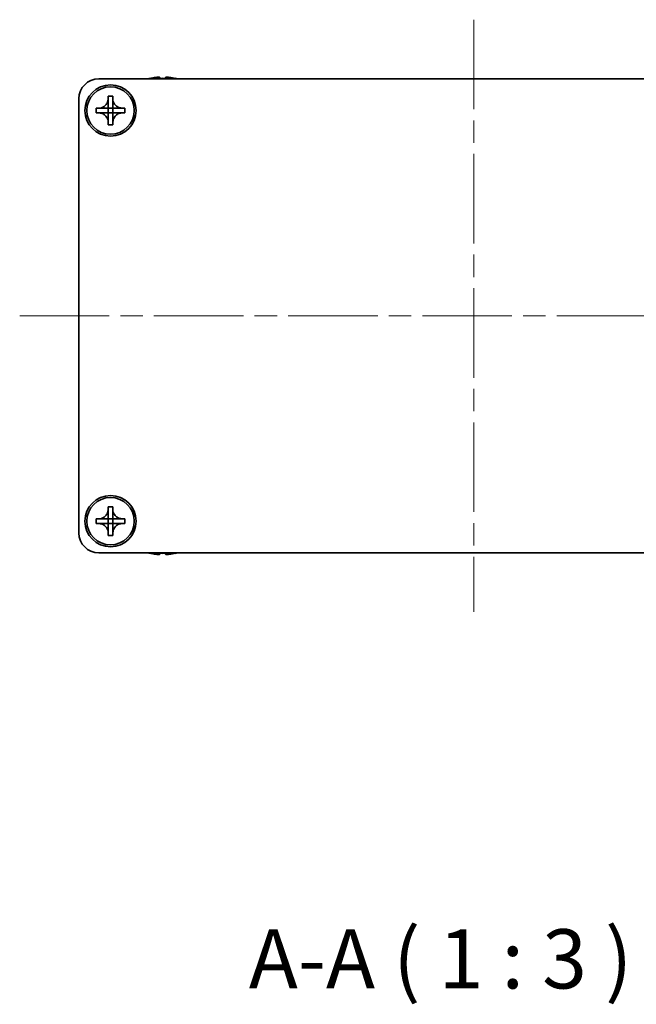
# Model space of a CAD drawing. Units: millimetres. Extents: x -50 to 7364, y -50 to 4998.
# Drawn here: x 1278 to 1356, y 3370 to 3494 of the extents above; entities that cross this region are included whole.
import ezdxf

# ---------------------------------------------------------------- set-up
doc = ezdxf.new("R2010")
doc.units = ezdxf.units.MM
doc.header["$LTSCALE"] = 2
doc.linetypes.add('CHAIN', pattern=[0.3543, 0.2362, -0.0295, 0.0591, -0.0295])
doc.layers.add('Centerline (ISO)', color=7, linetype='Continuous', lineweight=18, true_color=0x80ffff)
doc.layers.add('Symbol (ISO)', color=7, linetype='Continuous', lineweight=18)
doc.layers.add('Visible (ISO)', color=7, linetype='Continuous', lineweight=35)
doc.styles.add('Note Text (TK)', font='txt')

msp = doc.modelspace()

# ---------------------------------------------------------------- linework, layer by layer
at = {"layer": 'Centerline (ISO)', "linetype": 'CHAIN', "ltscale": 23.990969}
for p, q in [((1335.3411, 3494.4901), (1335.3411, 3419.4901)), ((1277.8411, 3456.9901), (1392.8411, 3456.9901))]:
    msp.add_line(p, q, dxfattribs=at)
at = {"layer": 'Visible (ISO)'}
for p, q in [((1287.8411, 3486.9901), (1382.8411, 3486.9901)), ((1294.3411, 3487.0651), (1294.3411, 3487.0554)), ((1295.5661, 3487.1786), (1295.5661, 3487.0554)), ((1296.3161, 3487.0554), (1296.3161, 3487.1786)), ((1297.5411, 3487.0554), (1297.5411, 3487.0651)), ((1289.0411, 3484.4901), (1289.0411, 3484.7901)), ((1289.0411, 3484.7901), (1289.6411, 3484.7901)), ((1289.6411, 3484.7901), (1289.6411, 3484.4901)), ((1285.3411, 3429.4901), (1285.3411, 3484.4901)), ((1289.0411, 3483.2911), (1289.0411, 3484.4901)), ((1289.6411, 3484.4901), (1289.6411, 3483.2911)), ((1287.5411, 3482.6901), (1287.5411, 3483.2901)), ((1287.5411, 3483.2901), (1287.8411, 3483.2901)), ((1287.8411, 3482.6901), (1287.5411, 3482.6901)), ((1287.8411, 3483.2901), (1289.0401, 3483.2901)), ((1289.0401, 3482.6901), (1287.8411, 3482.6901)), ((1289.0408, 3483.2904), (1289.0411, 3483.2901)), ((1289.0408, 3482.6898), (1289.0411, 3482.6901)), ((1289.0411, 3482.6901), (1289.0411, 3483.2901)), ((1289.0411, 3483.2901), (1289.6411, 3483.2901)), ((1289.6411, 3482.6901), (1289.0411, 3482.6901)), ((1289.0411, 3481.4901), (1289.0411, 3482.6891)), ((1289.6414, 3483.2904), (1289.6411, 3483.2901)), ((1289.6411, 3483.2901), (1289.6411, 3482.6901)), ((1289.6414, 3482.6898), (1289.6411, 3482.6901)), ((1289.6411, 3482.6891), (1289.6411, 3481.4901)), ((1289.6421, 3483.2901), (1290.8411, 3483.2901)), ((1290.8411, 3482.6901), (1289.6421, 3482.6901)), ((1290.8411, 3483.2901), (1291.1411, 3483.2901)), ((1291.1411, 3482.6901), (1290.8411, 3482.6901)), ((1291.1411, 3483.2901), (1291.1411, 3482.6901)), ((1289.0411, 3481.1901), (1289.0411, 3481.4901)), ((1289.6411, 3481.1901), (1289.0411, 3481.1901)), ((1289.6411, 3481.4901), (1289.6411, 3481.1901)), ((1289.0411, 3432.4901), (1289.0411, 3432.7901)), ((1289.0411, 3432.7901), (1289.6411, 3432.7901)), ((1289.0411, 3431.2911), (1289.0411, 3432.4901)), ((1289.6411, 3432.7901), (1289.6411, 3432.4901)), ((1289.6411, 3432.4901), (1289.6411, 3431.2911)), ((1287.5411, 3430.6901), (1287.5411, 3431.2901)), ((1287.5411, 3431.2901), (1287.8411, 3431.2901)), ((1287.8411, 3431.2901), (1289.0401, 3431.2901)), ((1289.0408, 3431.2904), (1289.0411, 3431.2901)), ((1289.0411, 3430.6901), (1289.0411, 3431.2901)), ((1289.0411, 3431.2901), (1289.6411, 3431.2901)), ((1289.6414, 3431.2904), (1289.6411, 3431.2901)), ((1289.6411, 3431.2901), (1289.6411, 3430.6901)), ((1289.6421, 3431.2901), (1290.8411, 3431.2901)), ((1290.8411, 3431.2901), (1291.1411, 3431.2901)), ((1291.1411, 3431.2901), (1291.1411, 3430.6901)), ((1287.8411, 3430.6901), (1287.5411, 3430.6901)), ((1289.0401, 3430.6901), (1287.8411, 3430.6901)), ((1289.0408, 3430.6898), (1289.0411, 3430.6901)), ((1289.6411, 3430.6901), (1289.0411, 3430.6901)), ((1289.0411, 3429.4901), (1289.0411, 3430.6891)), ((1289.6414, 3430.6898), (1289.6411, 3430.6901)), ((1289.6411, 3430.6891), (1289.6411, 3429.4901)), ((1290.8411, 3430.6901), (1289.6421, 3430.6901)), ((1291.1411, 3430.6901), (1290.8411, 3430.6901)), ((1289.0411, 3429.1901), (1289.0411, 3429.4901)), ((1289.6411, 3429.1901), (1289.0411, 3429.1901)), ((1289.6411, 3429.4901), (1289.6411, 3429.1901)), ((1382.8411, 3426.9901), (1287.8411, 3426.9901)), ((1294.3411, 3426.9248), (1294.3411, 3426.9151)), ((1295.5661, 3426.9248), (1295.5661, 3426.8016)), ((1296.3161, 3426.8016), (1296.3161, 3426.9248)), ((1297.5411, 3426.9151), (1297.5411, 3426.9248))]:
    msp.add_line(p, q, dxfattribs=at)
for centre, radius in [((1289.3411, 3482.9901), 3.25), ((1289.3411, 3482.9901), 3), ((1289.3411, 3430.9901), 3.25), ((1289.3411, 3430.9901), 3)]:
    msp.add_circle(centre, radius, dxfattribs=at)
for centre, radius, start, end in [((1287.8411, 3484.4901), 2.5, 90, 180), ((1295.9411, 3479.8378), 7.4023, 102.482994, 104.933274), ((1295.9411, 3479.8378), 7.3928, 96.7974, 102.499303), ((1295.9411, 3479.8378), 7.2273, 87.025775, 92.974225), ((1295.9411, 3479.8378), 7.3928, 77.500697, 83.2026), ((1295.9411, 3479.8378), 7.4023, 75.066726, 77.517006), ((1287.8411, 3429.4901), 2.5, 180, 270), ((1295.9411, 3434.1424), 7.4023, 255.066726, 257.517006), ((1295.9411, 3434.1424), 7.3928, 257.500697, 263.2026), ((1295.9411, 3434.1424), 7.2273, 267.025775, 272.974225), ((1295.9411, 3434.1424), 7.3928, 276.7974, 282.499303), ((1295.9411, 3434.1424), 7.4023, 282.482994, 284.933274)]:
    msp.add_arc(centre, radius, start, end, dxfattribs=at)
for points, knots in [([(1295.5661, 3487.1786), (1295.5661, 3487.1861), (1295.5537, 3487.1926), (1295.5027, 3487.2012), (1295.4642, 3487.2033), (1295.3752, 3487.2033), (1295.3188, 3487.2012), (1295.1955, 3487.1926), (1295.1286, 3487.1861), (1295.0661, 3487.1786)], [0.076192776, 0.076192776, 0.076192776, 0.076192776, 0.0950828432, 0.0950828432, 0.1139729103, 0.1139729103, 0.1328629774, 0.1328629774, 0.1517530446, 0.1517530446, 0.1517530446, 0.1517530446]), ([(1296.8161, 3487.1786), (1296.7536, 3487.1861), (1296.6867, 3487.1926), (1296.5635, 3487.2012), (1296.5071, 3487.2033), (1296.418, 3487.2033), (1296.3795, 3487.2012), (1296.3286, 3487.1926), (1296.3161, 3487.1861), (1296.3161, 3487.1786)], [0.076192776, 0.076192776, 0.076192776, 0.076192776, 0.0950828432, 0.0950828432, 0.1139729103, 0.1139729103, 0.1328629774, 0.1328629774, 0.1517530446, 0.1517530446, 0.1517530446, 0.1517530446]), ([(1289.0411, 3484.4901), (1289.0411, 3484.4541), (1289.0395, 3484.4181), (1289.0329, 3484.3452), (1289.0279, 3484.3083), (1289.007, 3484.1954), (1288.9855, 3484.1206), (1288.9271, 3483.9732), (1288.8898, 3483.9012), (1288.7594, 3483.7017), (1288.6481, 3483.5881), (1288.4152, 3483.429), (1288.302, 3483.3751), (1288.0717, 3483.3068), (1287.9567, 3483.2901), (1287.8411, 3483.2901)], [0, 0, 0, 0, 0.010798916, 0.010798916, 0.021961727, 0.021961727, 0.045257146, 0.045257146, 0.069525905, 0.069525905, 0.116754864, 0.116754864, 0.154152318, 0.154152318, 0.188823604, 0.188823604, 0.188823604, 0.188823604]), ([(1290.8411, 3483.2901), (1290.8051, 3483.2901), (1290.7691, 3483.2917), (1290.6962, 3483.2983), (1290.6594, 3483.3034), (1290.5464, 3483.3243), (1290.4716, 3483.3458), (1290.3242, 3483.4041), (1290.2522, 3483.4414), (1290.0527, 3483.5719), (1289.9392, 3483.6831), (1289.78, 3483.916), (1289.7262, 3484.0293), (1289.6578, 3484.2596), (1289.6411, 3484.3745), (1289.6411, 3484.4901)], [0, 0, 0, 0, 0.010798916, 0.010798916, 0.021961727, 0.021961727, 0.045257146, 0.045257146, 0.069525905, 0.069525905, 0.116754864, 0.116754864, 0.154152318, 0.154152318, 0.188823604, 0.188823604, 0.188823604, 0.188823604]), ([(1287.8411, 3482.6901), (1287.8771, 3482.6901), (1287.9131, 3482.6885), (1287.986, 3482.6819), (1288.0229, 3482.6768), (1288.1358, 3482.6559), (1288.2106, 3482.6344), (1288.3581, 3482.5761), (1288.4301, 3482.5388), (1288.6295, 3482.4083), (1288.7431, 3482.2971), (1288.9022, 3482.0642), (1288.9561, 3481.9509), (1289.0244, 3481.7206), (1289.0411, 3481.6057), (1289.0411, 3481.4901)], [0, 0, 0, 0, 0.010798916, 0.010798916, 0.021961727, 0.021961727, 0.045257146, 0.045257146, 0.069525905, 0.069525905, 0.116754864, 0.116754864, 0.154152318, 0.154152318, 0.188823604, 0.188823604, 0.188823604, 0.188823604]), ([(1289.0408, 3483.2904), (1289.0408, 3483.2904), (1289.0408, 3483.2904), (1289.0408, 3483.2903), (1289.0408, 3483.2903), (1289.0407, 3483.2903), (1289.0407, 3483.2903), (1289.0406, 3483.2902), (1289.0406, 3483.2902), (1289.0405, 3483.2902), (1289.0405, 3483.2902), (1289.0404, 3483.2902), (1289.0404, 3483.2901), (1289.0404, 3483.2901), (1289.0404, 3483.2901), (1289.0404, 3483.2901), (1289.0403, 3483.2901), (1289.0403, 3483.2901), (1289.0403, 3483.2901), (1289.0403, 3483.2901), (1289.0403, 3483.2901), (1289.0402, 3483.2901), (1289.0402, 3483.2901), (1289.0402, 3483.2901), (1289.0402, 3483.2901), (1289.0402, 3483.2901), (1289.0402, 3483.2901), (1289.0402, 3483.2901), (1289.0402, 3483.2901), (1289.0402, 3483.2901), (1289.0402, 3483.2901), (1289.0402, 3483.2901), (1289.0402, 3483.2901), (1289.0402, 3483.2901), (1289.0401, 3483.2901), (1289.0401, 3483.2901)], [0.000083875613, 0.000083875613, 0.000083875613, 0.000083875613, 0.000087144519, 0.000087144519, 0.000099549628, 0.000099549628, 0.000112192129, 0.000112192129, 0.000124969053, 0.000124969053, 0.000137769574, 0.000137769574, 0.000144144359, 0.000144144359, 0.000150483427, 0.000150483427, 0.00015677365, 0.00015677365, 0.000163002563, 0.000163002563, 0.000166090425, 0.000166090425, 0.000169158647, 0.000169158647, 0.000172205911, 0.000172205911, 0.000173721296, 0.000173721296, 0.000175230974, 0.000175230974, 0.000176734797, 0.000176734797, 0.000178232621, 0.000178232621, 0.00018395296, 0.00018395296, 0.00018395296, 0.00018395296]), ([(1289.0401, 3482.6901), (1289.0403, 3482.6901), (1289.0404, 3482.6901), (1289.0406, 3482.69), (1289.0406, 3482.69), (1289.0407, 3482.6899), (1289.0407, 3482.6899), (1289.0407, 3482.6899), (1289.0407, 3482.6899), (1289.0408, 3482.6898), (1289.0408, 3482.6898), (1289.0408, 3482.6898)], [0, 0, 0, 0, 0.000065190907, 0.000065190907, 0.000071601341, 0.000071601341, 0.000077978095, 0.000077978095, 0.00009057672, 0.00009057672, 0.00010023405, 0.00010023405, 0.00010023405, 0.00010023405]), ([(1289.0411, 3483.2911), (1289.0411, 3483.2909), (1289.0411, 3483.2908), (1289.041, 3483.2906), (1289.041, 3483.2906), (1289.041, 3483.2906), (1289.041, 3483.2905), (1289.0409, 3483.2905), (1289.0409, 3483.2905), (1289.0409, 3483.2904), (1289.0408, 3483.2904), (1289.0408, 3483.2904)], [0, 0, 0, 0, 0.000065190907, 0.000065190907, 0.000071601341, 0.000071601341, 0.000077978095, 0.000077978095, 0.00009057672, 0.00009057672, 0.00010023405, 0.00010023405, 0.00010023405, 0.00010023405]), ([(1289.0408, 3482.6898), (1289.0408, 3482.6898), (1289.0408, 3482.6898), (1289.0409, 3482.6898), (1289.0409, 3482.6897), (1289.0409, 3482.6897), (1289.041, 3482.6897), (1289.041, 3482.6896), (1289.041, 3482.6896), (1289.041, 3482.6895), (1289.0411, 3482.6895), (1289.0411, 3482.6894), (1289.0411, 3482.6894), (1289.0411, 3482.6894), (1289.0411, 3482.6894), (1289.0411, 3482.6893), (1289.0411, 3482.6893), (1289.0411, 3482.6893), (1289.0411, 3482.6893), (1289.0411, 3482.6892), (1289.0411, 3482.6892), (1289.0411, 3482.6892), (1289.0411, 3482.6892), (1289.0411, 3482.6892), (1289.0411, 3482.6892), (1289.0411, 3482.6892), (1289.0411, 3482.6892), (1289.0411, 3482.6892), (1289.0411, 3482.6892), (1289.0411, 3482.6892), (1289.0411, 3482.6892), (1289.0411, 3482.6891), (1289.0411, 3482.6891), (1289.0411, 3482.6891), (1289.0411, 3482.6891), (1289.0411, 3482.6891)], [0.000083875613, 0.000083875613, 0.000083875613, 0.000083875613, 0.000087144519, 0.000087144519, 0.000099549628, 0.000099549628, 0.000112192129, 0.000112192129, 0.000124969053, 0.000124969053, 0.000137769574, 0.000137769574, 0.000144144359, 0.000144144359, 0.000150483427, 0.000150483427, 0.00015677365, 0.00015677365, 0.000163002563, 0.000163002563, 0.000166090425, 0.000166090425, 0.000169158647, 0.000169158647, 0.000172205911, 0.000172205911, 0.000173721296, 0.000173721296, 0.000175230974, 0.000175230974, 0.000176734797, 0.000176734797, 0.000178232621, 0.000178232621, 0.00018395296, 0.00018395296, 0.00018395296, 0.00018395296]), ([(1289.6414, 3483.2904), (1289.6414, 3483.2904), (1289.6414, 3483.2904), (1289.6414, 3483.2904), (1289.6413, 3483.2905), (1289.6413, 3483.2905), (1289.6413, 3483.2905), (1289.6413, 3483.2906), (1289.6412, 3483.2906), (1289.6412, 3483.2907), (1289.6412, 3483.2907), (1289.6412, 3483.2908), (1289.6412, 3483.2908), (1289.6412, 3483.2908), (1289.6412, 3483.2908), (1289.6412, 3483.2909), (1289.6411, 3483.2909), (1289.6411, 3483.2909), (1289.6411, 3483.2909), (1289.6411, 3483.2909), (1289.6411, 3483.291), (1289.6411, 3483.291), (1289.6411, 3483.291), (1289.6411, 3483.291), (1289.6411, 3483.291), (1289.6411, 3483.291), (1289.6411, 3483.291), (1289.6411, 3483.291), (1289.6411, 3483.291), (1289.6411, 3483.291), (1289.6411, 3483.291), (1289.6411, 3483.291), (1289.6411, 3483.2911), (1289.6411, 3483.2911), (1289.6411, 3483.2911), (1289.6411, 3483.2911)], [0.000083875613, 0.000083875613, 0.000083875613, 0.000083875613, 0.000087144519, 0.000087144519, 0.000099549628, 0.000099549628, 0.000112192129, 0.000112192129, 0.000124969053, 0.000124969053, 0.000137769574, 0.000137769574, 0.000144144359, 0.000144144359, 0.000150483427, 0.000150483427, 0.00015677365, 0.00015677365, 0.000163002563, 0.000163002563, 0.000166090424, 0.000166090424, 0.000169158647, 0.000169158647, 0.000172205911, 0.000172205911, 0.000173721296, 0.000173721296, 0.000175230974, 0.000175230974, 0.000176734797, 0.000176734797, 0.000178232621, 0.000178232621, 0.00018395296, 0.00018395296, 0.00018395296, 0.00018395296]), ([(1289.6411, 3481.4901), (1289.6411, 3481.6485), (1289.6725, 3481.8054), (1289.7951, 3482.0997), (1289.8859, 3482.2339), (1290.1103, 3482.4543), (1290.2401, 3482.5401), (1290.528, 3482.6592), (1290.6838, 3482.6901), (1290.8411, 3482.6901)], [0, 0, 0, 0, 0.047534213, 0.047534213, 0.095646709, 0.095646709, 0.141901189, 0.141901189, 0.189099427, 0.189099427, 0.189099427, 0.189099427]), ([(1289.6411, 3482.6891), (1289.6411, 3482.6892), (1289.6411, 3482.6892), (1289.6412, 3482.6893), (1289.6412, 3482.6894), (1289.6412, 3482.6895), (1289.6412, 3482.6896), (1289.6413, 3482.6897), (1289.6414, 3482.6898), (1289.6414, 3482.6898)], [0, 0, 0, 0, 0.000024298345, 0.000024298345, 0.000049652668, 0.000049652668, 0.000075243801, 0.000075243801, 0.000100203991, 0.000100203991, 0.000100203991, 0.000100203991]), ([(1289.6421, 3483.2901), (1289.642, 3483.2901), (1289.6418, 3483.2901), (1289.6416, 3483.2902), (1289.6416, 3483.2902), (1289.6416, 3483.2903), (1289.6416, 3483.2903), (1289.6415, 3483.2903), (1289.6415, 3483.2903), (1289.6415, 3483.2904), (1289.6414, 3483.2904), (1289.6414, 3483.2904)], [0, 0, 0, 0, 0.000065190907, 0.000065190907, 0.000071601341, 0.000071601341, 0.000077978095, 0.000077978095, 0.00009057672, 0.00009057672, 0.00010023405, 0.00010023405, 0.00010023405, 0.00010023405]), ([(1289.6414, 3482.6898), (1289.6415, 3482.6899), (1289.6415, 3482.6899), (1289.6416, 3482.69), (1289.6417, 3482.69), (1289.6418, 3482.6901), (1289.6419, 3482.6901), (1289.642, 3482.6901), (1289.6421, 3482.6901), (1289.6421, 3482.6901)], [0.000083778107, 0.000083778107, 0.000083778107, 0.000083778107, 0.0001086609522, 0.0001086609522, 0.0001341727854, 0.0001341727854, 0.0001594485438, 0.0001594485438, 0.0001836716392, 0.0001836716392, 0.0001836716392, 0.0001836716392]), ([(1289.0411, 3432.4901), (1289.0411, 3432.4541), (1289.0395, 3432.4181), (1289.0329, 3432.3452), (1289.0279, 3432.3083), (1289.007, 3432.1954), (1288.9855, 3432.1206), (1288.9271, 3431.9732), (1288.8898, 3431.9012), (1288.7594, 3431.7017), (1288.6481, 3431.5881), (1288.4152, 3431.429), (1288.302, 3431.3751), (1288.0717, 3431.3068), (1287.9567, 3431.2901), (1287.8411, 3431.2901)], [0, 0, 0, 0, 0.010798916, 0.010798916, 0.021961727, 0.021961727, 0.045257146, 0.045257146, 0.069525905, 0.069525905, 0.116754864, 0.116754864, 0.154152318, 0.154152318, 0.188823604, 0.188823604, 0.188823604, 0.188823604]), ([(1290.8411, 3431.2901), (1290.8051, 3431.2901), (1290.7691, 3431.2917), (1290.6962, 3431.2983), (1290.6594, 3431.3034), (1290.5464, 3431.3243), (1290.4716, 3431.3458), (1290.3242, 3431.4041), (1290.2522, 3431.4414), (1290.0527, 3431.5719), (1289.9392, 3431.6831), (1289.78, 3431.916), (1289.7262, 3432.0293), (1289.6578, 3432.2596), (1289.6411, 3432.3745), (1289.6411, 3432.4901)], [0, 0, 0, 0, 0.010798916, 0.010798916, 0.021961727, 0.021961727, 0.045257146, 0.045257146, 0.069525905, 0.069525905, 0.116754864, 0.116754864, 0.154152318, 0.154152318, 0.188823604, 0.188823604, 0.188823604, 0.188823604]), ([(1289.0408, 3431.2904), (1289.0408, 3431.2904), (1289.0408, 3431.2904), (1289.0408, 3431.2903), (1289.0408, 3431.2903), (1289.0407, 3431.2903), (1289.0407, 3431.2903), (1289.0406, 3431.2902), (1289.0406, 3431.2902), (1289.0405, 3431.2902), (1289.0405, 3431.2902), (1289.0404, 3431.2902), (1289.0404, 3431.2901), (1289.0404, 3431.2901), (1289.0404, 3431.2901), (1289.0404, 3431.2901), (1289.0403, 3431.2901), (1289.0403, 3431.2901), (1289.0403, 3431.2901), (1289.0403, 3431.2901), (1289.0403, 3431.2901), (1289.0402, 3431.2901), (1289.0402, 3431.2901), (1289.0402, 3431.2901), (1289.0402, 3431.2901), (1289.0402, 3431.2901), (1289.0402, 3431.2901), (1289.0402, 3431.2901), (1289.0402, 3431.2901), (1289.0402, 3431.2901), (1289.0402, 3431.2901), (1289.0402, 3431.2901), (1289.0402, 3431.2901), (1289.0402, 3431.2901), (1289.0401, 3431.2901), (1289.0401, 3431.2901)], [0.000083875613, 0.000083875613, 0.000083875613, 0.000083875613, 0.000087144519, 0.000087144519, 0.000099549628, 0.000099549628, 0.000112192129, 0.000112192129, 0.000124969053, 0.000124969053, 0.000137769574, 0.000137769574, 0.000144144359, 0.000144144359, 0.000150483427, 0.000150483427, 0.00015677365, 0.00015677365, 0.000163002563, 0.000163002563, 0.000166090425, 0.000166090425, 0.000169158647, 0.000169158647, 0.000172205911, 0.000172205911, 0.000173721296, 0.000173721296, 0.000175230974, 0.000175230974, 0.000176734797, 0.000176734797, 0.000178232621, 0.000178232621, 0.00018395296, 0.00018395296, 0.00018395296, 0.00018395296]), ([(1289.0411, 3431.2911), (1289.0411, 3431.2909), (1289.0411, 3431.2908), (1289.041, 3431.2906), (1289.041, 3431.2906), (1289.041, 3431.2906), (1289.041, 3431.2905), (1289.0409, 3431.2905), (1289.0409, 3431.2905), (1289.0409, 3431.2904), (1289.0408, 3431.2904), (1289.0408, 3431.2904)], [0, 0, 0, 0, 0.000065190907, 0.000065190907, 0.000071601341, 0.000071601341, 0.000077978095, 0.000077978095, 0.00009057672, 0.00009057672, 0.00010023405, 0.00010023405, 0.00010023405, 0.00010023405]), ([(1289.6414, 3431.2904), (1289.6414, 3431.2904), (1289.6414, 3431.2904), (1289.6414, 3431.2904), (1289.6413, 3431.2905), (1289.6413, 3431.2905), (1289.6413, 3431.2905), (1289.6413, 3431.2906), (1289.6412, 3431.2906), (1289.6412, 3431.2907), (1289.6412, 3431.2907), (1289.6412, 3431.2908), (1289.6412, 3431.2908), (1289.6412, 3431.2908), (1289.6412, 3431.2908), (1289.6412, 3431.2909), (1289.6411, 3431.2909), (1289.6411, 3431.2909), (1289.6411, 3431.2909), (1289.6411, 3431.2909), (1289.6411, 3431.291), (1289.6411, 3431.291), (1289.6411, 3431.291), (1289.6411, 3431.291), (1289.6411, 3431.291), (1289.6411, 3431.291), (1289.6411, 3431.291), (1289.6411, 3431.291), (1289.6411, 3431.291), (1289.6411, 3431.291), (1289.6411, 3431.291), (1289.6411, 3431.291), (1289.6411, 3431.2911), (1289.6411, 3431.2911), (1289.6411, 3431.2911), (1289.6411, 3431.2911)], [0.000083875613, 0.000083875613, 0.000083875613, 0.000083875613, 0.000087144519, 0.000087144519, 0.000099549628, 0.000099549628, 0.000112192129, 0.000112192129, 0.000124969053, 0.000124969053, 0.000137769574, 0.000137769574, 0.000144144359, 0.000144144359, 0.000150483427, 0.000150483427, 0.00015677365, 0.00015677365, 0.000163002563, 0.000163002563, 0.000166090424, 0.000166090424, 0.000169158647, 0.000169158647, 0.000172205911, 0.000172205911, 0.000173721296, 0.000173721296, 0.000175230974, 0.000175230974, 0.000176734797, 0.000176734797, 0.000178232621, 0.000178232621, 0.00018395296, 0.00018395296, 0.00018395296, 0.00018395296]), ([(1289.6421, 3431.2901), (1289.642, 3431.2901), (1289.6418, 3431.2901), (1289.6416, 3431.2902), (1289.6416, 3431.2902), (1289.6416, 3431.2903), (1289.6416, 3431.2903), (1289.6415, 3431.2903), (1289.6415, 3431.2903), (1289.6415, 3431.2904), (1289.6414, 3431.2904), (1289.6414, 3431.2904)], [0, 0, 0, 0, 0.000065190907, 0.000065190907, 0.000071601341, 0.000071601341, 0.000077978095, 0.000077978095, 0.00009057672, 0.00009057672, 0.00010023405, 0.00010023405, 0.00010023405, 0.00010023405]), ([(1287.8411, 3430.6901), (1287.8771, 3430.6901), (1287.9131, 3430.6885), (1287.986, 3430.6819), (1288.0229, 3430.6768), (1288.1358, 3430.6559), (1288.2106, 3430.6344), (1288.3581, 3430.5761), (1288.4301, 3430.5388), (1288.6295, 3430.4083), (1288.7431, 3430.2971), (1288.9022, 3430.0642), (1288.9561, 3429.9509), (1289.0244, 3429.7206), (1289.0411, 3429.6057), (1289.0411, 3429.4901)], [0, 0, 0, 0, 0.010798916, 0.010798916, 0.021961727, 0.021961727, 0.045257146, 0.045257146, 0.069525905, 0.069525905, 0.116754864, 0.116754864, 0.154152318, 0.154152318, 0.188823604, 0.188823604, 0.188823604, 0.188823604]), ([(1289.0401, 3430.6901), (1289.0403, 3430.6901), (1289.0404, 3430.6901), (1289.0406, 3430.69), (1289.0406, 3430.69), (1289.0407, 3430.6899), (1289.0407, 3430.6899), (1289.0407, 3430.6899), (1289.0407, 3430.6899), (1289.0408, 3430.6898), (1289.0408, 3430.6898), (1289.0408, 3430.6898)], [0, 0, 0, 0, 0.000065190907, 0.000065190907, 0.000071601341, 0.000071601341, 0.000077978095, 0.000077978095, 0.00009057672, 0.00009057672, 0.00010023405, 0.00010023405, 0.00010023405, 0.00010023405]), ([(1289.0408, 3430.6898), (1289.0408, 3430.6898), (1289.0408, 3430.6898), (1289.0409, 3430.6898), (1289.0409, 3430.6897), (1289.0409, 3430.6897), (1289.041, 3430.6897), (1289.041, 3430.6896), (1289.041, 3430.6896), (1289.041, 3430.6895), (1289.0411, 3430.6895), (1289.0411, 3430.6894), (1289.0411, 3430.6894), (1289.0411, 3430.6894), (1289.0411, 3430.6894), (1289.0411, 3430.6893), (1289.0411, 3430.6893), (1289.0411, 3430.6893), (1289.0411, 3430.6893), (1289.0411, 3430.6892), (1289.0411, 3430.6892), (1289.0411, 3430.6892), (1289.0411, 3430.6892), (1289.0411, 3430.6892), (1289.0411, 3430.6892), (1289.0411, 3430.6892), (1289.0411, 3430.6892), (1289.0411, 3430.6892), (1289.0411, 3430.6892), (1289.0411, 3430.6892), (1289.0411, 3430.6892), (1289.0411, 3430.6891), (1289.0411, 3430.6891), (1289.0411, 3430.6891), (1289.0411, 3430.6891), (1289.0411, 3430.6891)], [0.000083875613, 0.000083875613, 0.000083875613, 0.000083875613, 0.000087144519, 0.000087144519, 0.000099549628, 0.000099549628, 0.000112192129, 0.000112192129, 0.000124969053, 0.000124969053, 0.000137769574, 0.000137769574, 0.000144144359, 0.000144144359, 0.000150483427, 0.000150483427, 0.00015677365, 0.00015677365, 0.000163002563, 0.000163002563, 0.000166090425, 0.000166090425, 0.000169158647, 0.000169158647, 0.000172205911, 0.000172205911, 0.000173721296, 0.000173721296, 0.000175230974, 0.000175230974, 0.000176734797, 0.000176734797, 0.000178232621, 0.000178232621, 0.00018395296, 0.00018395296, 0.00018395296, 0.00018395296]), ([(1289.6411, 3429.4901), (1289.6411, 3429.6485), (1289.6725, 3429.8054), (1289.7951, 3430.0997), (1289.8859, 3430.2339), (1290.1103, 3430.4543), (1290.2401, 3430.5401), (1290.528, 3430.6592), (1290.6838, 3430.6901), (1290.8411, 3430.6901)], [0, 0, 0, 0, 0.047534213, 0.047534213, 0.095646709, 0.095646709, 0.141901189, 0.141901189, 0.189099427, 0.189099427, 0.189099427, 0.189099427]), ([(1289.6411, 3430.6891), (1289.6411, 3430.6892), (1289.6411, 3430.6892), (1289.6412, 3430.6893), (1289.6412, 3430.6894), (1289.6412, 3430.6895), (1289.6412, 3430.6896), (1289.6413, 3430.6897), (1289.6414, 3430.6898), (1289.6414, 3430.6898)], [0, 0, 0, 0, 0.000024298345, 0.000024298345, 0.000049652668, 0.000049652668, 0.000075243801, 0.000075243801, 0.000100203991, 0.000100203991, 0.000100203991, 0.000100203991]), ([(1289.6414, 3430.6898), (1289.6415, 3430.6899), (1289.6415, 3430.6899), (1289.6416, 3430.69), (1289.6417, 3430.69), (1289.6418, 3430.6901), (1289.6419, 3430.6901), (1289.642, 3430.6901), (1289.6421, 3430.6901), (1289.6421, 3430.6901)], [0.000083778107, 0.000083778107, 0.000083778107, 0.000083778107, 0.0001086609522, 0.0001086609522, 0.0001341727854, 0.0001341727854, 0.0001594485438, 0.0001594485438, 0.0001836716392, 0.0001836716392, 0.0001836716392, 0.0001836716392]), ([(1295.0661, 3426.8016), (1295.1286, 3426.7941), (1295.1955, 3426.7876), (1295.3188, 3426.779), (1295.3752, 3426.7769), (1295.4642, 3426.7769), (1295.5027, 3426.779), (1295.5537, 3426.7876), (1295.5661, 3426.7941), (1295.5661, 3426.8016)], [0.076192776, 0.076192776, 0.076192776, 0.076192776, 0.0950828432, 0.0950828432, 0.1139729103, 0.1139729103, 0.1328629774, 0.1328629774, 0.1517530446, 0.1517530446, 0.1517530446, 0.1517530446]), ([(1296.3161, 3426.8016), (1296.3161, 3426.7941), (1296.3286, 3426.7876), (1296.3795, 3426.779), (1296.418, 3426.7769), (1296.5071, 3426.7769), (1296.5635, 3426.779), (1296.6867, 3426.7876), (1296.7536, 3426.7941), (1296.8161, 3426.8016)], [0.076192776, 0.076192776, 0.076192776, 0.076192776, 0.0950828432, 0.0950828432, 0.1139729103, 0.1139729103, 0.1328629774, 0.1328629774, 0.1517530446, 0.1517530446, 0.1517530446, 0.1517530446])]:
    msp.add_open_spline(points, degree=3, knots=knots, dxfattribs=at)

# ---------------------------------------------------------------- texts
at = {"layer": 'Symbol (ISO)', "color": 7, "insert": (1306.8448, 3369.4731), "char_height": 7.5, "attachment_point": 7, "style": 'Note Text (TK)'}
msp.add_mtext('A-A ( 1 : 3 )', dxfattribs=at)

doc.saveas('drawing.dxf')
